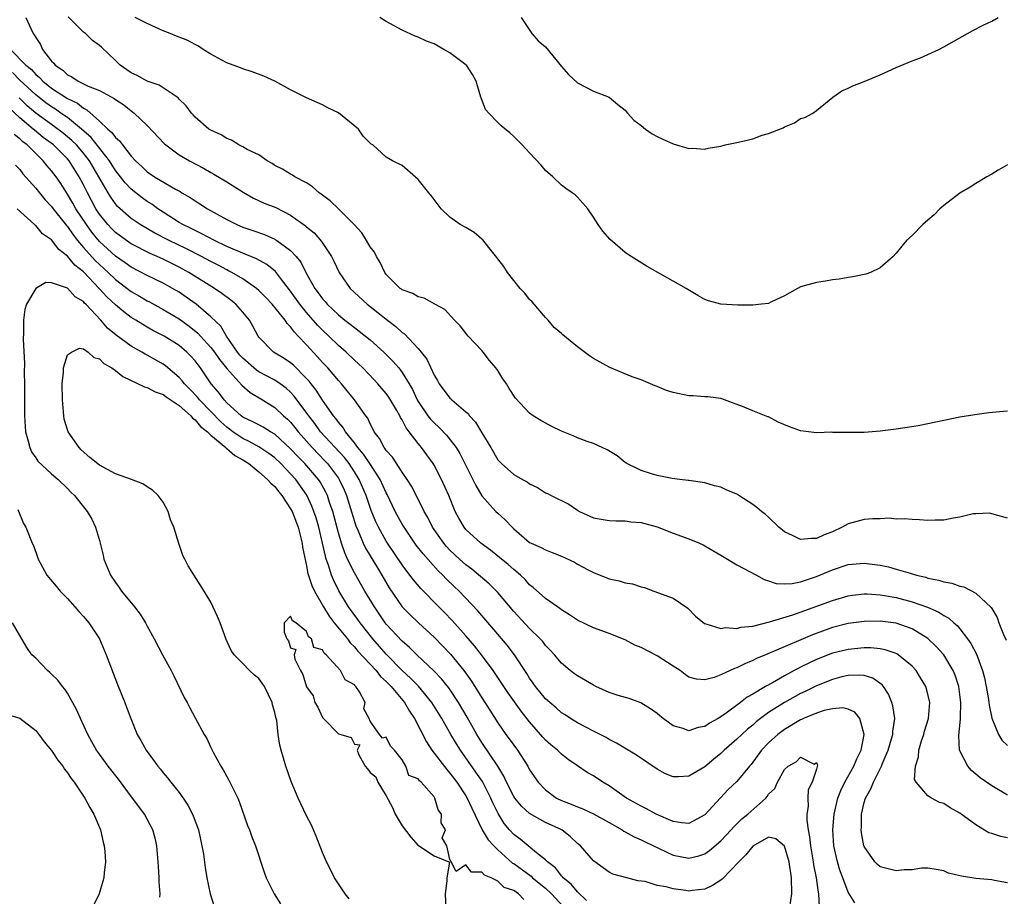
# Model space of a CAD drawing. Units: inches. Extents: x 2595000 to 2598000, y 1512000 to 1515000.
# Drawn here: x 2595473 to 2595597, y 1513749 to 1513859 of the extents above; entities that cross this region are included whole.
import ezdxf

# ---------------------------------------------------------------- set-up
doc = ezdxf.new("R2010")
doc.units = ezdxf.units.IN
doc.header["$MEASUREMENT"] = 0
doc.layers.add('LD25951512_2ft', color=254, linetype='Continuous')

msp = doc.modelspace()

# ---------------------------------------------------------------- linework, layer by layer
at = {"layer": 'LD25951512_2ft'}
for points, elevation in [([(2595597, 1513796.13), (2595595, 1513796.71), (2595594.76, 1513796.76), (2595593, 1513796.71), (2595592.68, 1513796.68), (2595591, 1513796.26), (2595590.16, 1513796.16), (2595589, 1513795.91), (2595587.91, 1513795.91), (2595587, 1513795.85), (2595585.94, 1513795.94), (2595585, 1513795.96), (2595584.05, 1513796.05), (2595583, 1513796.04), (2595582.13, 1513796.13), (2595581, 1513796.07), (2595580.08, 1513796.08), (2595579, 1513795.97), (2595577, 1513795.43), (2595576.25, 1513795), (2595575, 1513794.42), (2595573.96, 1513794.04), (2595573, 1513793.58), (2595572.39, 1513793.61), (2595571, 1513793.47), (2595570.01, 1513793.99), (2595569, 1513794.45), (2595568.3, 1513795), (2595567, 1513796.28), (2595566.59, 1513796.59), (2595566.11, 1513797), (2595565.5, 1513797.5), (2595565, 1513797.86), (2595563.26, 1513799), (2595563, 1513799.14), (2595561.69, 1513799.69), (2595561, 1513800.04), (2595560.21, 1513800.21), (2595559, 1513800.6), (2595557, 1513800.86), (2595556.89, 1513800.89), (2595555.84, 1513801), (2595554.88, 1513801.12), (2595553, 1513801.51), (2595552.3, 1513801.7), (2595551, 1513802.13), (2595549.22, 1513803), (2595549, 1513803.14), (2595547.97, 1513803.97), (2595546.72, 1513804.72), (2595545, 1513805.5), (2595544.24, 1513805.76), (2595543, 1513806.25), (2595542.48, 1513806.48), (2595541, 1513807.06), (2595539.71, 1513807.71), (2595538.4, 1513808.4), (2595537.45, 1513809), (2595537, 1513809.33), (2595535.21, 1513811.21), (2595534.42, 1513812.42), (2595534.09, 1513813), (2595533.62, 1513813.62), (2595533, 1513814.69), (2595532.77, 1513815), (2595531.96, 1513815.96), (2595531.16, 1513817), (2595531, 1513817.2), (2595529.3, 1513819), (2595528.29, 1513820.29), (2595527.59, 1513821), (2595526.36, 1513822.36), (2595525.09, 1513823), (2595523.77, 1513823.77), (2595523, 1513823.92), (2595522.36, 1513824.36), (2595521, 1513824.82), (2595520.9, 1513824.9), (2595520.75, 1513825), (2595519, 1513826.75), (2595518.81, 1513827), (2595518.26, 1513828.26), (2595517.76, 1513829), (2595517.52, 1513829.52), (2595517, 1513830.19), (2595516.54, 1513831), (2595515.95, 1513831.95), (2595514.98, 1513833), (2595513, 1513834.98), (2595511.97, 1513835.97), (2595511, 1513836.69), (2595510.84, 1513836.84), (2595510.59, 1513837), (2595509.76, 1513837.76), (2595509, 1513838.24), (2595507.54, 1513839), (2595507.22, 1513839.22), (2595507, 1513839.32), (2595505.97, 1513839.97), (2595505, 1513840.44), (2595504.67, 1513840.67), (2595504.07, 1513841), (2595503, 1513841.74), (2595501.55, 1513842.45), (2595501, 1513842.77), (2595500.52, 1513843), (2595499.59, 1513843.59), (2595499, 1513843.82), (2595498.28, 1513844.28), (2595497, 1513844.85), (2595496.75, 1513845), (2595495, 1513846.49), (2595494.77, 1513846.77), (2595494.55, 1513847), (2595493.91, 1513847.91), (2595493, 1513848.76), (2595492.9, 1513848.9), (2595492.77, 1513849), (2595490.49, 1513850.49), (2595489, 1513851.02), (2595487.73, 1513851.73), (2595487, 1513852.07), (2595486.43, 1513852.43), (2595485.59, 1513853), (2595485, 1513853.6), (2595483.27, 1513855.27), (2595483, 1513855.49), (2595482.12, 1513856.12), (2595481.26, 1513857), (2595481, 1513857.17), (2595479.08, 1513859.08)], 8110), ([(2595473.76, 1513859), (2595474.38, 1513857.62), (2595474.68, 1513857), (2595474.83, 1513856.83), (2595475, 1513856.48), (2595475.61, 1513855.61), (2595475.86, 1513855), (2595477, 1513853.53), (2595477.27, 1513853.27), (2595477.44, 1513853), (2595478.39, 1513852.39), (2595479, 1513851.81), (2595479.55, 1513851.55), (2595480.34, 1513851), (2595481, 1513850.69), (2595481.61, 1513850.39), (2595483, 1513849.82), (2595484.85, 1513848.85), (2595485, 1513848.72), (2595486.05, 1513848.05), (2595487, 1513847.28), (2595487.17, 1513847.17), (2595487.38, 1513847), (2595489, 1513845.44), (2595491.16, 1513843.16), (2595491.33, 1513843), (2595493, 1513841.76), (2595494.31, 1513841), (2595496.07, 1513840.07), (2595497, 1513839.53), (2595497.35, 1513839.35), (2595499, 1513838.36), (2595501.06, 1513837.06), (2595502.34, 1513836.34), (2595503.7, 1513835.7), (2595505.13, 1513835.13), (2595507, 1513834.18), (2595508.86, 1513832.86), (2595509, 1513832.72), (2595509.95, 1513831.95), (2595510.89, 1513830.89), (2595512.12, 1513829), (2595512.42, 1513828.42), (2595513.09, 1513827), (2595514.49, 1513825), (2595516.59, 1513823), (2595517.96, 1513821.96), (2595519, 1513821.12), (2595520.22, 1513820.22), (2595521, 1513819.47), (2595521.28, 1513819.28), (2595523, 1513817.44), (2595523.37, 1513817), (2595524.09, 1513816.09), (2595525, 1513814.09), (2595525.42, 1513813.42), (2595525.64, 1513813), (2595527, 1513811.23), (2595527.13, 1513811.13), (2595527.24, 1513811), (2595529, 1513809.49), (2595529.27, 1513809.27), (2595529.45, 1513809), (2595530.2, 1513808.2), (2595531, 1513806.84), (2595532.12, 1513805), (2595533, 1513803.48), (2595533.46, 1513803), (2595535, 1513801.64), (2595536.11, 1513801), (2595536.69, 1513800.69), (2595537, 1513800.46), (2595538.01, 1513800.01), (2595539, 1513799.34), (2595539.24, 1513799.24), (2595539.69, 1513799), (2595541.91, 1513797.91), (2595543, 1513797.14), (2595543.25, 1513797), (2595545, 1513796.2), (2595546, 1513796), (2595547, 1513795.86), (2595547.81, 1513795.81), (2595549, 1513795.8), (2595549.7, 1513795.7), (2595551, 1513795.61), (2595551.46, 1513795.46), (2595553, 1513795.07), (2595555, 1513794.26), (2595557, 1513793.55), (2595558.32, 1513793), (2595558.78, 1513792.78), (2595559, 1513792.68), (2595561, 1513791.48), (2595561.85, 1513791), (2595563, 1513790.3), (2595565.49, 1513789), (2595566.44, 1513788.44), (2595567, 1513788.27), (2595567.96, 1513787.96), (2595569, 1513787.91), (2595569.96, 1513787.96), (2595571, 1513788.17), (2595573, 1513788.83), (2595575, 1513789.67), (2595577, 1513790.31), (2595579, 1513790.49), (2595581, 1513790.23), (2595582.03, 1513790.03), (2595583, 1513789.76), (2595584.78, 1513789.22), (2595585, 1513789.17), (2595585.55, 1513789), (2595586.72, 1513788.72), (2595587, 1513788.62), (2595588.36, 1513788.36), (2595589, 1513788.14), (2595589.99, 1513787.99), (2595591, 1513787.61), (2595591.51, 1513787.51), (2595593, 1513786.75), (2595594.94, 1513784.94), (2595595, 1513784.8), (2595595.69, 1513783.69), (2595595.91, 1513783), (2595596.47, 1513781.53), (2595596.81, 1513780.81)], 8108), ([(2595597, 1513809.56), (2595596.48, 1513809.52), (2595594.65, 1513809.35), (2595592.87, 1513809.13), (2595591, 1513808.84), (2595587, 1513807.98), (2595585.75, 1513807.75), (2595583, 1513807.3), (2595581, 1513807.05), (2595579, 1513806.9), (2595577, 1513806.92), (2595575.08, 1513806.92), (2595574.93, 1513806.93), (2595573, 1513806.86), (2595571, 1513807.09), (2595569.6, 1513807.6), (2595568.21, 1513808.21), (2595567, 1513808.85), (2595566.89, 1513808.88), (2595565, 1513809.6), (2595563.92, 1513810.08), (2595561.48, 1513811), (2595561, 1513811.16), (2595559.38, 1513811.38), (2595559, 1513811.38), (2595557.52, 1513811.52), (2595557, 1513811.51), (2595555, 1513811.93), (2595554.18, 1513812.18), (2595553, 1513812.69), (2595552.76, 1513812.76), (2595552.16, 1513813), (2595551, 1513813.5), (2595549.88, 1513813.88), (2595547.05, 1513815.05), (2595545, 1513816.21), (2595544.53, 1513816.53), (2595543, 1513817.65), (2595541.16, 1513819.16), (2595541, 1513819.32), (2595540.08, 1513820.08), (2595539.31, 1513821), (2595539, 1513821.32), (2595537.3, 1513823.3), (2595537, 1513823.6), (2595536.38, 1513824.38), (2595535.81, 1513825), (2595535, 1513825.97), (2595534.22, 1513827), (2595533.76, 1513827.76), (2595533, 1513828.7), (2595532.88, 1513828.88), (2595531.87, 1513830.13), (2595531.11, 1513831.11), (2595531, 1513831.19), (2595530.02, 1513832.02), (2595529, 1513832.62), (2595528.3, 1513833), (2595527, 1513833.92), (2595525.88, 1513835), (2595525, 1513836.14), (2595524.64, 1513836.64), (2595524.36, 1513837), (2595523, 1513838.65), (2595521, 1513840.42), (2595519.79, 1513841), (2595519, 1513841.45), (2595517.31, 1513843), (2595517.12, 1513843.12), (2595516.12, 1513844.12), (2595515.51, 1513845), (2595513, 1513847.04), (2595511.66, 1513847.66), (2595511, 1513848.04), (2595509, 1513848.91), (2595507, 1513849.94), (2595505, 1513851), (2595503.62, 1513851.62), (2595502.18, 1513852.18), (2595501, 1513852.56), (2595500.69, 1513852.69), (2595499, 1513853.3), (2595498.37, 1513853.63), (2595497, 1513854.39), (2595496.02, 1513855), (2595495.42, 1513855.42), (2595495, 1513855.61), (2595494.1, 1513856.1), (2595493, 1513856.55), (2595492.66, 1513856.66), (2595491.89, 1513857), (2595491, 1513857.33), (2595489, 1513858.25), (2595487.47, 1513859)], 8112), ([(2595597, 1513840.51), (2595595.82, 1513839.82), (2595595, 1513839.32), (2595594.38, 1513839), (2595593, 1513838.18), (2595592.28, 1513837.72), (2595591, 1513836.96), (2595589, 1513835.41), (2595588.5, 1513835), (2595587.76, 1513834.24), (2595587, 1513833.55), (2595586.37, 1513833), (2595585, 1513831.63), (2595584.31, 1513831), (2595583.7, 1513830.3), (2595583, 1513829.4), (2595582.63, 1513829), (2595581, 1513827.56), (2595579.8, 1513827), (2595579.21, 1513826.79), (2595579, 1513826.74), (2595577.57, 1513826.43), (2595577, 1513826.37), (2595575.86, 1513826.14), (2595575, 1513826.06), (2595574.12, 1513825.88), (2595573, 1513825.72), (2595571, 1513825.18), (2595570.63, 1513825), (2595569, 1513824.04), (2595567.27, 1513823.27), (2595567, 1513823.11), (2595566.12, 1513823), (2595565, 1513822.9), (2595563.12, 1513822.88), (2595561.02, 1513823.02), (2595559.44, 1513823.44), (2595559, 1513823.61), (2595558.11, 1513824.11), (2595556.63, 1513825), (2595551.75, 1513827.75), (2595549.75, 1513829), (2595549.3, 1513829.3), (2595549, 1513829.51), (2595547.12, 1513831.12), (2595546.17, 1513832.17), (2595545.59, 1513833), (2595545, 1513833.95), (2595544.3, 1513835), (2595543.7, 1513835.7), (2595543, 1513836.46), (2595542.72, 1513836.72), (2595542.36, 1513837), (2595541.55, 1513837.55), (2595541, 1513837.96), (2595539.9, 1513839), (2595539, 1513839.8), (2595538.45, 1513840.45), (2595537, 1513842.02), (2595536.05, 1513843), (2595535, 1513844.05), (2595534.51, 1513844.51), (2595533.42, 1513845.42), (2595533, 1513845.82), (2595531.87, 1513847), (2595531.47, 1513847.47), (2595530.91, 1513848.91), (2595530.89, 1513849), (2595530.44, 1513850.44), (2595530.29, 1513851), (2595529.85, 1513851.85), (2595529.08, 1513853), (2595529, 1513853.08), (2595527, 1513854.55), (2595526.23, 1513855), (2595525, 1513855.69), (2595524.05, 1513856.05), (2595523, 1513856.55), (2595522.64, 1513856.64), (2595521, 1513857.43), (2595519, 1513858.49), (2595518.19, 1513859)], 8114), ([(2595535.95, 1513859), (2595537.28, 1513857), (2595538.08, 1513856.08), (2595539, 1513855.3), (2595541, 1513852.84), (2595541.86, 1513851.86), (2595543, 1513850.8), (2595545, 1513849.77), (2595546.99, 1513848.99), (2595548.07, 1513848.07), (2595549, 1513847.35), (2595549.28, 1513847), (2595550.1, 1513846.1), (2595551, 1513845.44), (2595551.54, 1513845), (2595552.39, 1513844.39), (2595553, 1513844.05), (2595553.74, 1513843.74), (2595555, 1513843.15), (2595557, 1513842.57), (2595557.42, 1513842.58), (2595559, 1513842.49), (2595559.41, 1513842.59), (2595561, 1513842.84), (2595561.56, 1513843), (2595563, 1513843.29), (2595563.4, 1513843.4), (2595565, 1513843.78), (2595566.21, 1513844.21), (2595567, 1513844.42), (2595568.84, 1513845.16), (2595569, 1513845.28), (2595570.24, 1513845.76), (2595571, 1513846.31), (2595571.54, 1513846.46), (2595572.56, 1513847), (2595573, 1513847.31), (2595575.07, 1513849), (2595576.2, 1513849.79), (2595577, 1513850.14), (2595577.58, 1513850.42), (2595579, 1513850.95), (2595581, 1513851.79), (2595583, 1513852.73), (2595585, 1513853.55), (2595586.05, 1513853.95), (2595587.44, 1513854.56), (2595588.36, 1513855), (2595589, 1513855.33), (2595592.64, 1513857.36), (2595593.95, 1513858.05), (2595595, 1513858.54), (2595595.83, 1513859)], 8116), ([(2595471.84, 1513855), (2595473.75, 1513853), (2595474.46, 1513852.46), (2595475, 1513851.85), (2595475.48, 1513851.48), (2595475.92, 1513851), (2595477, 1513850.13), (2595479, 1513848.82), (2595480.23, 1513848.23), (2595481, 1513847.61), (2595481.42, 1513847.42), (2595483, 1513846), (2595484.05, 1513845), (2595484.57, 1513844.57), (2595485, 1513843.95), (2595485.52, 1513843.52), (2595485.89, 1513843), (2595487, 1513841.58), (2595487.53, 1513841), (2595488.31, 1513840.31), (2595489, 1513839.63), (2595489.91, 1513839), (2595492.55, 1513837.45), (2595493.14, 1513837.14), (2595493.35, 1513837), (2595494.4, 1513836.4), (2595495, 1513835.98), (2595495.62, 1513835.62), (2595496.57, 1513835), (2595499, 1513833.65), (2595500.23, 1513833), (2595501, 1513832.66), (2595502.26, 1513832.26), (2595503.74, 1513831.74), (2595505, 1513831.17), (2595505.11, 1513831.11), (2595505.28, 1513831), (2595507, 1513829.74), (2595507.7, 1513829), (2595508.28, 1513828.28), (2595508.93, 1513827), (2595510.03, 1513825), (2595510.45, 1513824.45), (2595511, 1513823.67), (2595511.33, 1513823.33), (2595511.59, 1513823), (2595513, 1513821.67), (2595513.82, 1513821), (2595514.49, 1513820.49), (2595515, 1513820.07), (2595515.62, 1513819.62), (2595516.42, 1513819), (2595517, 1513818.52), (2595518.71, 1513817), (2595519.85, 1513815.85), (2595520.57, 1513815), (2595521, 1513814.44), (2595521.87, 1513813), (2595522.28, 1513812.28), (2595522.88, 1513811), (2595523, 1513810.8), (2595524.24, 1513809), (2595524.57, 1513808.57), (2595525, 1513808.11), (2595525.59, 1513807.59), (2595526.58, 1513806.58), (2595527.79, 1513805), (2595528.25, 1513804.25), (2595528.88, 1513803), (2595530.23, 1513800.23), (2595531, 1513798.96), (2595532.78, 1513797), (2595533, 1513796.77), (2595533.95, 1513795.95), (2595534.79, 1513795), (2595535, 1513794.79), (2595537, 1513793.1), (2595537.19, 1513793), (2595538.47, 1513792.47), (2595539, 1513792.16), (2595539.85, 1513791.85), (2595541, 1513791.36), (2595542.62, 1513790.62), (2595543, 1513790.39), (2595544.34, 1513789.66), (2595545, 1513789.34), (2595547, 1513788.53), (2595548.26, 1513788.26), (2595549, 1513788.04), (2595549.9, 1513787.9), (2595551, 1513787.52), (2595551.42, 1513787.42), (2595552.61, 1513787), (2595555, 1513786.1), (2595556.85, 1513784.85), (2595557.84, 1513783.84), (2595558.94, 1513782.94), (2595559, 1513782.91), (2595559.1, 1513782.9), (2595561, 1513782.3), (2595561.59, 1513782.41), (2595563, 1513782.28), (2595563.53, 1513782.47), (2595565, 1513782.59), (2595567.13, 1513783.13), (2595570.03, 1513784.03), (2595575, 1513785.8), (2595577, 1513786.38), (2595577.54, 1513786.46), (2595579, 1513786.64), (2595579.37, 1513786.63), (2595581, 1513786.54), (2595581.55, 1513786.45), (2595583, 1513786.18), (2595585, 1513785.64), (2595586.96, 1513784.96), (2595588.36, 1513784.36), (2595589, 1513783.93), (2595589.61, 1513783.61), (2595590.26, 1513783), (2595590.66, 1513782.66), (2595591, 1513782.25), (2595591.97, 1513781), (2595592.4, 1513780.4), (2595593.09, 1513779.09), (2595593.86, 1513777), (2595594.08, 1513776.08), (2595594.32, 1513775), (2595594.61, 1513773.39), (2595594.66, 1513773), (2595594.68, 1513772.68), (2595595.02, 1513771.02), (2595595.85, 1513769), (2595596.29, 1513768.29), (2595597, 1513767.59)], 8106), ([(2595597, 1513761.35), (2595595, 1513762.54), (2595593.56, 1513763.56), (2595592.48, 1513764.48), (2595592.01, 1513765), (2595590.97, 1513767), (2595590.87, 1513768.87), (2595591.09, 1513770.91), (2595591.08, 1513771.08), (2595591.12, 1513773), (2595590.86, 1513775), (2595590.42, 1513776.42), (2595590.18, 1513777), (2595589, 1513778.99), (2595588.05, 1513780.05), (2595587, 1513781.04), (2595585, 1513782.26), (2595583, 1513782.96), (2595581, 1513783.21), (2595579, 1513783.19), (2595577, 1513782.92), (2595575, 1513782.41), (2595572.49, 1513781.51), (2595570.74, 1513780.74), (2595566.59, 1513779), (2595565.48, 1513778.52), (2595565, 1513778.28), (2595564.09, 1513777.91), (2595563, 1513777.37), (2595562.71, 1513777.29), (2595561, 1513776.47), (2595560.15, 1513776.15), (2595559, 1513775.85), (2595557.95, 1513775.95), (2595557, 1513776.2), (2595556.53, 1513776.53), (2595555.88, 1513777), (2595555, 1513777.56), (2595553, 1513778.88), (2595551, 1513779.92), (2595550.22, 1513780.22), (2595549, 1513780.89), (2595547, 1513781.67), (2595545, 1513782.38), (2595543, 1513783.36), (2595542.02, 1513784.02), (2595541, 1513784.64), (2595540.8, 1513784.8), (2595540.49, 1513785), (2595539, 1513786.07), (2595537.45, 1513787.45), (2595537, 1513787.77), (2595536.43, 1513788.43), (2595535.85, 1513789), (2595535, 1513789.7), (2595534.32, 1513790.32), (2595533.22, 1513791.22), (2595532.1, 1513792.11), (2595530.87, 1513793), (2595529, 1513794.73), (2595528.78, 1513795), (2595528.13, 1513796.13), (2595527.67, 1513797), (2595526.84, 1513799), (2595525.96, 1513801), (2595525, 1513802.8), (2595524.88, 1513803), (2595524.08, 1513804.08), (2595523.43, 1513805), (2595523, 1513805.51), (2595521.88, 1513807), (2595521.49, 1513807.49), (2595521, 1513808.48), (2595520.79, 1513808.79), (2595520.7, 1513809), (2595520.32, 1513809.68), (2595519.34, 1513811.34), (2595519, 1513811.79), (2595517.96, 1513813), (2595517.5, 1513813.5), (2595516.05, 1513815), (2595515.52, 1513815.52), (2595515, 1513816), (2595513.96, 1513817), (2595513, 1513817.82), (2595511.8, 1513819), (2595511, 1513819.75), (2595510.38, 1513820.38), (2595509, 1513821.96), (2595508.15, 1513823), (2595507, 1513824.65), (2595505.74, 1513826.26), (2595505.1, 1513827.1), (2595504.01, 1513828.01), (2595502.72, 1513828.72), (2595501.31, 1513829.31), (2595501, 1513829.41), (2595500.31, 1513829.69), (2595499, 1513830.26), (2595497.46, 1513831), (2595495.86, 1513831.86), (2595495, 1513832.25), (2595494.51, 1513832.51), (2595493.48, 1513833), (2595493, 1513833.28), (2595491, 1513834.56), (2595490.33, 1513835), (2595489.56, 1513835.56), (2595489, 1513835.91), (2595488.36, 1513836.36), (2595487, 1513837.44), (2595486.23, 1513838.23), (2595485.36, 1513839.36), (2595485, 1513839.8), (2595484.25, 1513841), (2595481.95, 1513843.95), (2595480.76, 1513845), (2595479, 1513846.43), (2595478.67, 1513846.67), (2595478.17, 1513847), (2595477.48, 1513847.48), (2595477, 1513847.77), (2595476.29, 1513848.29), (2595475, 1513849.31), (2595473, 1513851.15), (2595472.1, 1513852.1)], 8104), ([(2595597, 1513756.02), (2595596.16, 1513756.16), (2595595, 1513756.55), (2595594.65, 1513756.65), (2595593, 1513757.63), (2595591, 1513759.11), (2595589.78, 1513759.78), (2595589, 1513760.34), (2595588.46, 1513760.46), (2595587.43, 1513761), (2595587, 1513761.28), (2595585.5, 1513763), (2595585.32, 1513763.32), (2595585.44, 1513765), (2595585.83, 1513766.17), (2595585.84, 1513767), (2595586.19, 1513768.19), (2595586.48, 1513769), (2595586.58, 1513769.42), (2595587.08, 1513771), (2595587.25, 1513773), (2595587, 1513774.07), (2595586.73, 1513775), (2595586.08, 1513776.08), (2595585.5, 1513777), (2595585, 1513777.56), (2595583.27, 1513779), (2595583.1, 1513779.1), (2595583, 1513779.15), (2595581.63, 1513779.63), (2595581, 1513779.73), (2595579.85, 1513779.85), (2595579, 1513779.86), (2595577, 1513779.67), (2595575, 1513779.18), (2595573, 1513778.4), (2595572.04, 1513777.96), (2595571, 1513777.42), (2595570.71, 1513777.29), (2595570.2, 1513777), (2595569, 1513776.35), (2595567.48, 1513775.48), (2595566.6, 1513775), (2595565, 1513774.05), (2595564.32, 1513773.68), (2595563.47, 1513773), (2595561.65, 1513771.65), (2595561, 1513771.19), (2595560.68, 1513771), (2595559.58, 1513770.42), (2595559, 1513770), (2595558.14, 1513769.86), (2595557, 1513769.44), (2595556.28, 1513769.72), (2595555, 1513770.08), (2595553.76, 1513771), (2595553.34, 1513771.34), (2595553, 1513771.64), (2595552.19, 1513772.19), (2595550.95, 1513772.95), (2595549.5, 1513773.5), (2595548.13, 1513773.87), (2595547, 1513774.27), (2595545.33, 1513775), (2595545, 1513775.16), (2595543, 1513776.36), (2595542.62, 1513776.62), (2595542.1, 1513777), (2595541, 1513777.96), (2595540.14, 1513779), (2595539.59, 1513779.59), (2595539, 1513780.17), (2595538.65, 1513780.65), (2595538.34, 1513781), (2595537, 1513782.28), (2595535, 1513784.41), (2595533, 1513786.8), (2595531.92, 1513787.92), (2595529.74, 1513789.74), (2595529, 1513790.28), (2595528.19, 1513791), (2595527, 1513792.13), (2595526.58, 1513792.58), (2595526.23, 1513793), (2595524.83, 1513795), (2595524.22, 1513796.22), (2595523.76, 1513797), (2595523, 1513798.55), (2595522.17, 1513800.17), (2595521.63, 1513801), (2595521, 1513801.92), (2595519.8, 1513803.8), (2595519, 1513804.66), (2595518.87, 1513804.87), (2595518.75, 1513805), (2595518.16, 1513806.16), (2595517.5, 1513807), (2595517.34, 1513807.34), (2595517, 1513807.97), (2595516.69, 1513808.69), (2595516.45, 1513809), (2595515.03, 1513811), (2595513.39, 1513813), (2595513, 1513813.42), (2595511.66, 1513815), (2595511, 1513815.69), (2595510.39, 1513816.39), (2595509, 1513817.9), (2595507.96, 1513819), (2595507.48, 1513819.48), (2595507, 1513820.16), (2595506.57, 1513820.57), (2595506.3, 1513821), (2595504.68, 1513823), (2595503.87, 1513823.87), (2595503, 1513824.74), (2595502.71, 1513825), (2595501, 1513826.19), (2595499.62, 1513827), (2595499.21, 1513827.21), (2595499, 1513827.31), (2595497.9, 1513827.9), (2595497, 1513828.36), (2595495.81, 1513829), (2595493.95, 1513829.95), (2595491.74, 1513831), (2595489.94, 1513831.94), (2595488.11, 1513833), (2595487, 1513833.76), (2595485.29, 1513835.29), (2595485, 1513835.62), (2595484.43, 1513836.43), (2595484.08, 1513837), (2595481.77, 1513841), (2595481, 1513841.98), (2595480.11, 1513843), (2595479.56, 1513843.56), (2595479, 1513844.04), (2595478.47, 1513844.46), (2595477.33, 1513845.33), (2595477, 1513845.55), (2595475.01, 1513847.01), (2595473.93, 1513847.93), (2595472.92, 1513848.92)], 8102), ([(2595597, 1513750.36), (2595595.36, 1513750.64), (2595595, 1513750.72), (2595593, 1513750.89), (2595591.19, 1513751.19), (2595591, 1513751.26), (2595589.59, 1513751.59), (2595589, 1513751.86), (2595588.02, 1513752.02), (2595587, 1513752.2), (2595586.2, 1513752.2), (2595585, 1513752), (2595584, 1513752), (2595583, 1513751.85), (2595581, 1513752.36), (2595580.65, 1513752.65), (2595580.33, 1513753), (2595579, 1513754.92), (2595578.97, 1513755), (2595578.64, 1513756.64), (2595578.61, 1513757), (2595578.64, 1513757.36), (2595578.65, 1513759), (2595579, 1513760.43), (2595579.17, 1513761), (2595579.84, 1513762.16), (2595580.16, 1513763), (2595581.16, 1513765), (2595581.26, 1513765.26), (2595581.99, 1513767), (2595582.43, 1513768.43), (2595582.59, 1513769), (2595582.6, 1513769.4), (2595582.83, 1513771), (2595582.6, 1513772.6), (2595582.47, 1513773), (2595582.05, 1513774.05), (2595581.42, 1513775), (2595581.24, 1513775.24), (2595580.07, 1513776.07), (2595579, 1513776.4), (2595578.45, 1513776.45), (2595577, 1513776.39), (2595576.21, 1513776.21), (2595575, 1513775.88), (2595573, 1513775.1), (2595571.6, 1513774.4), (2595571, 1513774.13), (2595568.98, 1513773.02), (2595567, 1513771.74), (2595565.99, 1513771), (2595565.44, 1513770.56), (2595565, 1513770.17), (2595564.34, 1513769.66), (2595563.62, 1513769), (2595563, 1513768.39), (2595561.41, 1513767), (2595561.21, 1513766.79), (2595561, 1513766.59), (2595560.12, 1513765.88), (2595559, 1513764.92), (2595557, 1513763.75), (2595555.68, 1513763.68), (2595555, 1513763.68), (2595554.06, 1513764.06), (2595553, 1513764.64), (2595550.41, 1513766.41), (2595547.91, 1513767.91), (2595547, 1513768.36), (2595546.6, 1513768.6), (2595545, 1513769.4), (2595543, 1513770.44), (2595542.12, 1513771), (2595541.45, 1513771.45), (2595541, 1513771.71), (2595540.33, 1513772.33), (2595539.53, 1513773), (2595539, 1513773.47), (2595537.75, 1513775), (2595537.45, 1513775.45), (2595537, 1513776.07), (2595536.64, 1513776.64), (2595535.09, 1513779), (2595534.19, 1513780.19), (2595533, 1513781.57), (2595530.52, 1513784.52), (2595528.14, 1513787), (2595527.55, 1513787.55), (2595526.53, 1513788.53), (2595526.11, 1513789), (2595525.54, 1513789.54), (2595523.65, 1513791.65), (2595522.77, 1513792.77), (2595521.24, 1513795), (2595521, 1513795.4), (2595520.14, 1513797), (2595519.11, 1513799.11), (2595519, 1513799.32), (2595518.24, 1513801), (2595516.94, 1513803), (2595516.17, 1513804.17), (2595515.43, 1513805), (2595515, 1513805.6), (2595513.87, 1513807), (2595513.56, 1513807.56), (2595513, 1513808.18), (2595512.67, 1513808.67), (2595512.39, 1513809), (2595511, 1513810.97), (2595510.21, 1513812.21), (2595509.57, 1513813), (2595509.33, 1513813.33), (2595509, 1513813.69), (2595507.35, 1513815.35), (2595507, 1513815.65), (2595506.2, 1513816.2), (2595504.85, 1513817), (2595503, 1513818.87), (2595502.91, 1513819), (2595502.26, 1513820.26), (2595501.83, 1513821), (2595501, 1513822.02), (2595500.14, 1513823), (2595499.51, 1513823.51), (2595498.36, 1513824.36), (2595497.44, 1513825), (2595494.24, 1513827), (2595493, 1513827.67), (2595492.1, 1513828.1), (2595491, 1513828.65), (2595490.24, 1513829), (2595489.37, 1513829.37), (2595487, 1513830.6), (2595486.4, 1513831), (2595485, 1513832.02), (2595484.51, 1513832.51), (2595484.04, 1513833), (2595483, 1513834.32), (2595482.56, 1513835), (2595482.01, 1513836.01), (2595481.49, 1513837), (2595481, 1513838.01), (2595480.48, 1513839), (2595479.22, 1513841), (2595479, 1513841.25), (2595477.23, 1513843), (2595475.95, 1513843.95), (2595474.84, 1513844.84), (2595474.67, 1513845), (2595473, 1513846.41), (2595471.67, 1513847.67)], 8100), ([(2595577.84, 1513747.84), (2595577, 1513749.2), (2595576.3, 1513751), (2595575.95, 1513751.95), (2595575.63, 1513753), (2595575.19, 1513755), (2595575.07, 1513757), (2595575.23, 1513759), (2595575.69, 1513761), (2595576.05, 1513761.95), (2595576.57, 1513763), (2595577.71, 1513765), (2595578.07, 1513765.93), (2595578.61, 1513767), (2595579, 1513769), (2595578.43, 1513771), (2595577.81, 1513771.81), (2595577, 1513772.18), (2595576.33, 1513772.33), (2595575, 1513772.21), (2595573.99, 1513771.99), (2595573, 1513771.67), (2595571.39, 1513771), (2595571.13, 1513770.87), (2595571, 1513770.83), (2595569, 1513769.63), (2595568.15, 1513769), (2595567, 1513767.94), (2595566.09, 1513767), (2595564.79, 1513765.21), (2595564.6, 1513765), (2595563, 1513763.08), (2595561.94, 1513762.06), (2595560.95, 1513761.05), (2595559, 1513758.92), (2595557, 1513757.81), (2595556.12, 1513757.88), (2595555, 1513758.05), (2595552.9, 1513759), (2595551.67, 1513759.67), (2595551, 1513759.97), (2595549.14, 1513761), (2595547, 1513762.53), (2595546.19, 1513763), (2595545, 1513763.79), (2595544.22, 1513764.22), (2595543, 1513765.04), (2595541.85, 1513765.85), (2595541, 1513766.5), (2595540.48, 1513767), (2595539.67, 1513767.67), (2595539, 1513768.28), (2595538.65, 1513768.65), (2595537, 1513770.57), (2595535.93, 1513771.93), (2595534.27, 1513774.27), (2595532.42, 1513777), (2595530.96, 1513779), (2595530.1, 1513780.1), (2595529, 1513781.37), (2595527.28, 1513783.28), (2595526.3, 1513784.3), (2595525.6, 1513785), (2595523.33, 1513787.33), (2595522.41, 1513788.41), (2595521.98, 1513789), (2595521, 1513790.27), (2595519.17, 1513793), (2595519, 1513793.27), (2595518.04, 1513795), (2595517.7, 1513795.7), (2595517.12, 1513797.12), (2595516.47, 1513799), (2595515.62, 1513801), (2595515, 1513801.98), (2595514.33, 1513803), (2595513.75, 1513803.75), (2595510.77, 1513807), (2595510.03, 1513808.03), (2595509.29, 1513809), (2595509.18, 1513809.18), (2595507.46, 1513811.46), (2595507, 1513811.95), (2595506.45, 1513812.45), (2595505.71, 1513813), (2595505, 1513813.48), (2595503, 1513814.53), (2595502.71, 1513814.71), (2595501, 1513816.22), (2595500.63, 1513816.63), (2595500.35, 1513817), (2595498.97, 1513819), (2595498.24, 1513820.24), (2595497, 1513821.42), (2595495.15, 1513823), (2595493.91, 1513823.91), (2595493, 1513824.5), (2595492.16, 1513825), (2595491, 1513825.64), (2595489, 1513826.6), (2595487, 1513827.64), (2595486.22, 1513828.22), (2595485, 1513829.05), (2595483, 1513830.86), (2595482.05, 1513832.05), (2595481.36, 1513833), (2595480.06, 1513835), (2595479.68, 1513835.68), (2595479, 1513836.84), (2595478.15, 1513838.15), (2595477.58, 1513839), (2595477, 1513839.77), (2595476.42, 1513840.42), (2595475.96, 1513841), (2595475, 1513841.92), (2595473.93, 1513843), (2595473.4, 1513843.4), (2595473, 1513843.79), (2595472.3, 1513844.3)], 8098), ([(2595472.47, 1513840.47), (2595473, 1513839.9), (2595473.39, 1513839.39), (2595475, 1513837.58), (2595475.47, 1513837), (2595476.17, 1513836.17), (2595477, 1513835.26), (2595477.18, 1513835), (2595478.88, 1513832.88), (2595479, 1513832.75), (2595479.71, 1513831.71), (2595480.26, 1513831), (2595481, 1513830.14), (2595482.48, 1513828.48), (2595483, 1513827.99), (2595484.09, 1513827), (2595485, 1513826.11), (2595487, 1513824.59), (2595488.02, 1513824.02), (2595489, 1513823.43), (2595489.29, 1513823.29), (2595491, 1513822.34), (2595493, 1513821.17), (2595494.26, 1513820.26), (2595495.36, 1513819.36), (2595495.67, 1513819), (2595497, 1513817.57), (2595497.44, 1513817), (2595498.07, 1513816.07), (2595499, 1513814.95), (2595500.86, 1513812.86), (2595501.93, 1513811.93), (2595503.49, 1513811), (2595505, 1513810.04), (2595506.11, 1513809), (2595506.59, 1513808.59), (2595507, 1513808.18), (2595507.54, 1513807.54), (2595507.94, 1513807), (2595509.69, 1513805), (2595511.32, 1513803.32), (2595511.61, 1513803), (2595513, 1513801.17), (2595513.11, 1513801), (2595513.72, 1513799.72), (2595514.01, 1513799), (2595515.18, 1513795.18), (2595515.46, 1513794.54), (2595516.1, 1513793), (2595516.39, 1513792.39), (2595517.89, 1513789.89), (2595518.44, 1513789), (2595519.38, 1513787.38), (2595521, 1513785.01), (2595522, 1513784), (2595523.06, 1513783), (2595525, 1513781.22), (2595526.09, 1513780.09), (2595527.06, 1513779.06), (2595528.74, 1513777), (2595529.69, 1513775.69), (2595531, 1513773.59), (2595532.02, 1513772.02), (2595533, 1513770.44), (2595534.02, 1513769), (2595534.45, 1513768.45), (2595535, 1513767.64), (2595535.48, 1513767), (2595536.76, 1513765), (2595537, 1513764.56), (2595538.08, 1513763), (2595539, 1513762.04), (2595540.36, 1513761), (2595541, 1513760.68), (2595542.23, 1513760.23), (2595543, 1513759.89), (2595543.66, 1513759.66), (2595545, 1513759.04), (2595547, 1513757.93), (2595548.61, 1513757), (2595548.84, 1513756.84), (2595549, 1513756.76), (2595550.13, 1513756.13), (2595551, 1513755.77), (2595551.51, 1513755.51), (2595555, 1513753.85), (2595557, 1513753.46), (2595558.25, 1513753.75), (2595559, 1513754), (2595559.59, 1513754.41), (2595561, 1513755.62), (2595562.29, 1513757), (2595562.62, 1513757.38), (2595563, 1513757.75), (2595563.62, 1513758.38), (2595564.37, 1513759), (2595566.63, 1513761), (2595566.81, 1513761.19), (2595567, 1513761.49), (2595567.8, 1513762.2), (2595568.11, 1513763), (2595569, 1513764.59), (2595569.46, 1513765), (2595570.46, 1513765.54), (2595571, 1513766.12), (2595572.72, 1513765.28), (2595573, 1513765.46), (2595573.15, 1513765.15), (2595573, 1513764.64), (2595572.46, 1513763), (2595571.97, 1513762.03), (2595571.94, 1513761), (2595571.96, 1513759.96), (2595571.8, 1513759), (2595571.79, 1513758.21), (2595571.95, 1513757), (2595572.14, 1513756.14), (2595572.24, 1513755), (2595572.6, 1513753), (2595572.64, 1513752.64), (2595572.97, 1513751), (2595573.21, 1513749.21), (2595573.27, 1513749), (2595573.33, 1513747.33)], 8096), ([(2595569.53, 1513746.47), (2595569.91, 1513749), (2595569.89, 1513751), (2595569.59, 1513753), (2595569, 1513754.98), (2595567.89, 1513755.89), (2595567, 1513756.09), (2595565, 1513754.97), (2595564.12, 1513753.88), (2595563.25, 1513753), (2595561.17, 1513750.83), (2595561, 1513750.69), (2595559.96, 1513750.04), (2595559, 1513749.56), (2595557.39, 1513749.39), (2595557, 1513749.32), (2595556.61, 1513749.39), (2595555, 1513749.59), (2595554.15, 1513749.85), (2595553, 1513750.04), (2595551.49, 1513750.51), (2595550.6, 1513750.6), (2595549.22, 1513751), (2595547.46, 1513751.46), (2595547, 1513751.7), (2595546.25, 1513752.25), (2595545, 1513753.11), (2595543.39, 1513755), (2595543, 1513755.31), (2595542.14, 1513756.14), (2595541.03, 1513757), (2595539, 1513757.95), (2595537, 1513759.05), (2595535.97, 1513759.97), (2595535.15, 1513761), (2595535, 1513761.22), (2595534.09, 1513763), (2595533.76, 1513763.76), (2595533, 1513765), (2595531, 1513767.99), (2595530.38, 1513769), (2595529.17, 1513771.18), (2595528.09, 1513773), (2595526.84, 1513774.84), (2595525.96, 1513775.96), (2595524.97, 1513776.97), (2595522.85, 1513779), (2595521.93, 1513779.92), (2595521, 1513780.71), (2595519, 1513782.85), (2595518.88, 1513783), (2595518.13, 1513784.13), (2595517.51, 1513785), (2595516.3, 1513787), (2595515, 1513789.29), (2595514.16, 1513791), (2595513.79, 1513791.79), (2595513.39, 1513793), (2595513, 1513794.31), (2595512.29, 1513797), (2595511.9, 1513798.1), (2595511.61, 1513799), (2595511.42, 1513799.42), (2595510.69, 1513800.69), (2595510.48, 1513801), (2595508.77, 1513803), (2595507.9, 1513803.9), (2595507, 1513804.87), (2595505, 1513806.71), (2595504.49, 1513807), (2595503.57, 1513807.57), (2595503, 1513807.85), (2595502.26, 1513808.26), (2595501, 1513808.84), (2595500.78, 1513809), (2595499, 1513810.63), (2595498.65, 1513811), (2595497.96, 1513811.96), (2595497.04, 1513813), (2595495.68, 1513815), (2595495.38, 1513815.38), (2595495, 1513815.88), (2595494.48, 1513816.48), (2595493.96, 1513817), (2595493, 1513817.82), (2595491.14, 1513819), (2595489.72, 1513819.72), (2595489, 1513820.12), (2595488.44, 1513820.44), (2595487.57, 1513821), (2595487, 1513821.35), (2595486.05, 1513822.05), (2595485, 1513822.93), (2595483.93, 1513823.93), (2595482.99, 1513825), (2595481, 1513827.06), (2595479.91, 1513827.91), (2595479, 1513829.04), (2595477.89, 1513829.89), (2595477, 1513831.08), (2595475.84, 1513831.84), (2595475, 1513832.88), (2595474.92, 1513832.92), (2595474.85, 1513833), (2595472.66, 1513835)], 8094), ([(2595544.14, 1513748.14), (2595543, 1513749.22), (2595542.2, 1513750.2), (2595541.22, 1513751), (2595541.13, 1513751.13), (2595541, 1513751.24), (2595540.23, 1513752.23), (2595539.25, 1513753), (2595539, 1513753.27), (2595537.86, 1513754.14), (2595536.8, 1513755), (2595535.83, 1513755.83), (2595535, 1513756.43), (2595534.48, 1513757), (2595533.82, 1513757.82), (2595533.05, 1513759.05), (2595532.39, 1513760.39), (2595532.12, 1513761), (2595531.07, 1513763.07), (2595530.27, 1513764.27), (2595528.34, 1513767), (2595527.82, 1513767.82), (2595527.12, 1513769), (2595525.97, 1513771), (2595524.74, 1513773), (2595523.04, 1513775.04), (2595522.06, 1513776.06), (2595521, 1513777.03), (2595519, 1513779.07), (2595517.34, 1513781), (2595515.73, 1513783), (2595515.43, 1513783.43), (2595514.26, 1513785), (2595513.04, 1513787.04), (2595512.39, 1513788.39), (2595512.15, 1513789), (2595511.76, 1513790.24), (2595511.48, 1513791), (2595511.36, 1513791.36), (2595510.99, 1513793.01), (2595510.53, 1513795), (2595510.19, 1513796.19), (2595509.93, 1513797), (2595509.67, 1513797.67), (2595509.04, 1513799.04), (2595507.64, 1513801), (2595507, 1513801.72), (2595505.76, 1513803), (2595505, 1513803.72), (2595504.27, 1513804.27), (2595503, 1513805.12), (2595501.79, 1513805.79), (2595501, 1513806.14), (2595499.75, 1513807), (2595499.33, 1513807.33), (2595499, 1513807.57), (2595498.25, 1513808.25), (2595497, 1513809.55), (2595495.56, 1513811), (2595495.32, 1513811.32), (2595494.34, 1513812.34), (2595493.68, 1513813), (2595493.39, 1513813.39), (2595493, 1513813.81), (2595491.28, 1513815.28), (2595491, 1513815.48), (2595489, 1513816.61), (2595488.74, 1513816.74), (2595488.32, 1513817), (2595487, 1513817.74), (2595485.12, 1513819.12), (2595484.02, 1513820.02), (2595483.17, 1513821), (2595481.3, 1513823), (2595481.15, 1513823.15), (2595481, 1513823.33), (2595479.95, 1513823.95), (2595479, 1513825.01), (2595477, 1513825.69), (2595476.28, 1513825.72), (2595475, 1513824.97), (2595473.85, 1513823), (2595473.66, 1513822.34), (2595473.46, 1513821), (2595473.47, 1513819.47), (2595473.41, 1513818.59), (2595473.59, 1513815.59), (2595473.55, 1513814.45), (2595473.6, 1513813), (2595473.61, 1513811.61), (2595473.58, 1513810.42), (2595473.59, 1513809), (2595473.73, 1513807), (2595474.03, 1513805.97), (2595474.25, 1513805), (2595474.48, 1513804.48), (2595475, 1513803.7), (2595475.29, 1513803.29), (2595477, 1513801.71), (2595477.83, 1513801), (2595479, 1513799.85), (2595479.41, 1513799.41), (2595479.86, 1513799), (2595481, 1513797.55), (2595481.47, 1513797), (2595482.03, 1513796.03), (2595482.53, 1513795), (2595483, 1513793.34), (2595483.48, 1513791.48), (2595483.57, 1513791), (2595484.39, 1513789), (2595485, 1513788.07), (2595485.46, 1513787.46), (2595485.79, 1513787), (2595487.42, 1513785), (2595488.11, 1513784.11), (2595488.78, 1513783), (2595489, 1513782.57), (2595489.88, 1513781), (2595490.92, 1513779), (2595492.01, 1513777), (2595492.35, 1513776.35), (2595493.64, 1513773.64), (2595494.01, 1513773), (2595494.33, 1513772.33), (2595495, 1513771.06), (2595496.15, 1513769), (2595496.49, 1513768.49), (2595497, 1513767.36), (2595497.12, 1513767.12), (2595497.16, 1513767), (2595497.33, 1513766.67), (2595498.24, 1513765), (2595498.54, 1513764.54), (2595499, 1513763.7), (2595499.26, 1513763.26), (2595500.38, 1513761), (2595500.56, 1513760.56), (2595501.58, 1513757.58), (2595501.83, 1513757), (2595502.14, 1513756.14), (2595502.6, 1513755), (2595503.69, 1513751.69), (2595503.94, 1513751), (2595504.93, 1513749), (2595505.73, 1513747.73)], 8092), ([(2595514.37, 1513748.37), (2595513.85, 1513749), (2595513, 1513750.25), (2595512.51, 1513751), (2595512.02, 1513752.02), (2595511.5, 1513753), (2595511, 1513754.16), (2595510.22, 1513756.22), (2595509.62, 1513757.62), (2595509, 1513758.77), (2595508.29, 1513760.29), (2595507.94, 1513761), (2595507.07, 1513763.07), (2595506.41, 1513765), (2595505.82, 1513767), (2595505.65, 1513767.65), (2595505.45, 1513769), (2595505.25, 1513770.75), (2595505.18, 1513771), (2595505.13, 1513771.13), (2595505, 1513771.74), (2595504.71, 1513772.71), (2595504.68, 1513773), (2595503.72, 1513775), (2595503.45, 1513775.45), (2595503, 1513776.01), (2595502.45, 1513776.45), (2595501.84, 1513777), (2595501, 1513777.88), (2595499.9, 1513779), (2595499.54, 1513779.54), (2595498.93, 1513780.93), (2595498.15, 1513783), (2595497.81, 1513783.81), (2595497, 1513785.6), (2595496.16, 1513787), (2595494.15, 1513790.15), (2595493.72, 1513791), (2595493.46, 1513791.46), (2595492.97, 1513792.97), (2595492.35, 1513795), (2595491.93, 1513795.93), (2595491.62, 1513797), (2595491, 1513798.14), (2595490.36, 1513799), (2595489.66, 1513799.66), (2595489, 1513800.06), (2595488.44, 1513800.44), (2595487.04, 1513801), (2595485, 1513801.72), (2595483, 1513802.81), (2595481.78, 1513803.78), (2595480.73, 1513804.73), (2595480.47, 1513805), (2595479.07, 1513807), (2595478.59, 1513808.59), (2595478.52, 1513809), (2595478.5, 1513809.5), (2595478.36, 1513811), (2595478.32, 1513813), (2595478.48, 1513814.48), (2595478.51, 1513815), (2595479, 1513816.67), (2595479.5, 1513817), (2595480.52, 1513817.48), (2595481, 1513817.41), (2595481.58, 1513817), (2595482.32, 1513816.32), (2595483, 1513816.15), (2595483.57, 1513815.57), (2595484.55, 1513815), (2595485, 1513814.69), (2595485.94, 1513813.94), (2595488.65, 1513812.65), (2595489, 1513812.56), (2595490.02, 1513812.02), (2595491, 1513811.66), (2595491.37, 1513811.37), (2595493, 1513810.27), (2595494.47, 1513809), (2595494.69, 1513808.69), (2595495, 1513808.5), (2595495.67, 1513807.67), (2595496.55, 1513807), (2595497, 1513806.58), (2595498.88, 1513805), (2595498.93, 1513804.93), (2595499, 1513804.9), (2595500.01, 1513804.01), (2595501, 1513803.46), (2595501.74, 1513803), (2595503, 1513801.97), (2595504.12, 1513801), (2595504.53, 1513800.53), (2595505, 1513800.11), (2595505.49, 1513799.49), (2595505.91, 1513799), (2595507, 1513797.33), (2595507.18, 1513797), (2595507.93, 1513795), (2595508.45, 1513793), (2595508.5, 1513792.5), (2595509, 1513790.16), (2595509.18, 1513789.18), (2595509.68, 1513787.68), (2595509.98, 1513787), (2595511.11, 1513785), (2595511.83, 1513783.83), (2595512.46, 1513783), (2595514.12, 1513781), (2595514.49, 1513780.49), (2595515, 1513780), (2595515.45, 1513779.45), (2595517.72, 1513777), (2595518.28, 1513776.28), (2595519, 1513775.64), (2595519.62, 1513775), (2595521.29, 1513773), (2595521.92, 1513771.92), (2595522.54, 1513771), (2595524.05, 1513768.05), (2595524.72, 1513767), (2595526.6, 1513764.6), (2595527, 1513764.14), (2595527.85, 1513763), (2595529, 1513761.27), (2595529.16, 1513761), (2595529.73, 1513759.73), (2595531.06, 1513757), (2595531.78, 1513755.78), (2595532.49, 1513755), (2595533, 1513754.51), (2595534.85, 1513752.85), (2595535, 1513752.77), (2595537.18, 1513751.18), (2595537.36, 1513751), (2595539, 1513749.68), (2595539.74, 1513749), (2595541.29, 1513747.29)], 8090), ([(2595472.76, 1513797.24), (2595473.48, 1513795.48), (2595473.78, 1513795), (2595474.58, 1513793), (2595474.72, 1513792.72), (2595475.24, 1513791.24), (2595475.32, 1513791), (2595476.39, 1513789), (2595477.59, 1513787.59), (2595478.06, 1513787), (2595479, 1513786.04), (2595479.93, 1513785), (2595480.41, 1513784.41), (2595481, 1513783.79), (2595481.66, 1513783), (2595483, 1513781), (2595483.86, 1513779), (2595485.27, 1513775.27), (2595486.2, 1513773), (2595486.42, 1513772.42), (2595486.94, 1513771), (2595487.76, 1513769), (2595488.22, 1513768.22), (2595488.85, 1513767), (2595490.34, 1513765), (2595490.65, 1513764.65), (2595491, 1513764.19), (2595491.56, 1513763.56), (2595491.98, 1513763), (2595493, 1513761.72), (2595493.52, 1513761), (2595494.12, 1513760.12), (2595494.69, 1513759), (2595494.78, 1513758.78), (2595495.43, 1513757), (2595495.87, 1513755), (2595496.05, 1513753.95), (2595496.29, 1513752.29), (2595496.5, 1513751), (2595496.91, 1513749), (2595497.39, 1513747.39)], 8094), ([(2595536.28, 1513748.28), (2595535.6, 1513749), (2595535, 1513749.4), (2595533.79, 1513749.79), (2595533, 1513750.57), (2595532.17, 1513751), (2595531.32, 1513751.32), (2595531, 1513751.69), (2595529.7, 1513751.7), (2595529, 1513752.61), (2595527.8, 1513751.8), (2595527.14, 1513753), (2595527, 1513753.28), (2595526.62, 1513755), (2595526.02, 1513756.02), (2595526.45, 1513757), (2595525.9, 1513757.9), (2595525.94, 1513759), (2595525.53, 1513759.53), (2595525.11, 1513761), (2595525, 1513761.16), (2595523.37, 1513763), (2595523.16, 1513763.16), (2595523, 1513763.41), (2595521.83, 1513763.83), (2595521.45, 1513765), (2595521, 1513765.79), (2595520.06, 1513767), (2595519.53, 1513767.53), (2595519, 1513768.63), (2595518.54, 1513768.54), (2595518.16, 1513769), (2595517, 1513770.66), (2595516.87, 1513771), (2595516.19, 1513772.19), (2595516.36, 1513773), (2595515.66, 1513774.34), (2595515.2, 1513775), (2595515.09, 1513775.09), (2595515, 1513775.22), (2595513.85, 1513775.85), (2595513.28, 1513777), (2595511.48, 1513779), (2595511.21, 1513779.21), (2595511, 1513779.61), (2595509.9, 1513779.9), (2595509.64, 1513781), (2595509.26, 1513781.26), (2595509, 1513781.9), (2595507.67, 1513783), (2595507.24, 1513783.24), (2595507, 1513783.85), (2595506.19, 1513783), (2595506.18, 1513781.82), (2595506.54, 1513781), (2595506.73, 1513780.73), (2595507, 1513779.85), (2595507.64, 1513779.64), (2595507.43, 1513779), (2595507.54, 1513778.46), (2595508.26, 1513777), (2595508.53, 1513776.53), (2595509, 1513774.95), (2595509.83, 1513773.83), (2595510.06, 1513773), (2595510.41, 1513772.41), (2595511, 1513771.11), (2595511.06, 1513771.06), (2595511.11, 1513771), (2595513, 1513769.06), (2595514.62, 1513768.62), (2595515, 1513767.79), (2595515.7, 1513767.7), (2595515.36, 1513767), (2595515.56, 1513766.44), (2595516.36, 1513765), (2595516.66, 1513764.66), (2595517, 1513764.22), (2595517.69, 1513763.69), (2595517.95, 1513763), (2595519, 1513761.28), (2595519.81, 1513759.81), (2595520.14, 1513759), (2595521, 1513757.53), (2595522.08, 1513756.08), (2595523, 1513755.07), (2595523.06, 1513755.06), (2595525, 1513753.76), (2595526.88, 1513753), (2595526.95, 1513752.95), (2595526.6, 1513751), (2595526.62, 1513750.62), (2595526.42, 1513749), (2595526.49, 1513747)], 8088), ([(2595490.58, 1513748.58), (2595490.61, 1513749), (2595490.49, 1513750.49), (2595490.51, 1513751), (2595490.4, 1513752.4), (2595490.39, 1513753), (2595490.22, 1513755), (2595489.99, 1513755.99), (2595489.72, 1513757), (2595488.64, 1513759), (2595487.93, 1513759.93), (2595487.16, 1513761), (2595485.39, 1513763.39), (2595484.12, 1513765), (2595483, 1513766.51), (2595482.65, 1513767), (2595482.07, 1513768.07), (2595481.53, 1513769), (2595480.61, 1513771), (2595480.14, 1513772.14), (2595479, 1513774.17), (2595478.67, 1513774.67), (2595478.37, 1513775), (2595477.8, 1513775.8), (2595477, 1513776.58), (2595476.78, 1513776.78), (2595476.49, 1513777), (2595475, 1513778.56), (2595474.53, 1513779), (2595473.89, 1513779.89), (2595473, 1513781.4), (2595472.1, 1513783)], 8096), ([(2595471.48, 1513771.48), (2595473, 1513771.02), (2595475, 1513769.47), (2595475.39, 1513769), (2595476.08, 1513768.08), (2595477, 1513766.99), (2595477.78, 1513765.78), (2595478.39, 1513765), (2595478.63, 1513764.63), (2595479, 1513764.19), (2595479.46, 1513763.46), (2595479.83, 1513763), (2595481.18, 1513761), (2595481.8, 1513759.8), (2595482.3, 1513759), (2595483.14, 1513757), (2595483.46, 1513755.46), (2595483.61, 1513755), (2595483.69, 1513754.31), (2595483.76, 1513753), (2595483.6, 1513751.6), (2595483.54, 1513751), (2595483.43, 1513750.57), (2595482.96, 1513749), (2595482, 1513747)], 8098)]:
    msp.add_lwpolyline(points, dxfattribs=dict(at, elevation=elevation))

doc.saveas('drawing.dxf')
